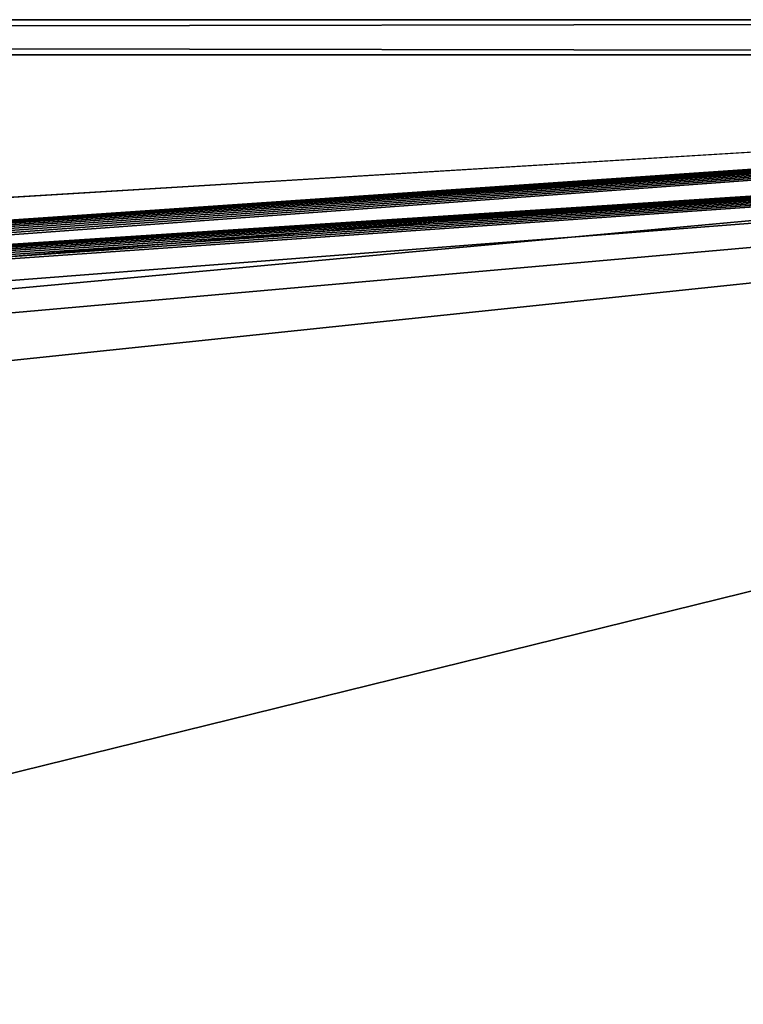
# Model space of a CAD drawing. Extents: x 0 to 750, y 0 to 184.
# Drawn here: x 616 to 640, y 150 to 184 of the extents above; entities that cross this region are included whole.
import ezdxf

# ---------------------------------------------------------------- set-up
doc = ezdxf.new("R2010")
doc.units = 0
doc.header["$MEASUREMENT"] = 0

msp = doc.modelspace()

# ---------------------------------------------------------------- linework, layer by layer
for points in [[(740, 183.800003, 450), (715, 183.800003, 425), (9.99999, 183.800003, 450)], [(9.99999, 183.800003, 450), (715, 183.800003, 425), (34.999996, 183.800003, 425)], [(9.99999, 183.800003), (34.999996, 183.800003, 24.99999), (740, 183.800003)], [(740, 183.800003, 450), (9.99999, 183.800003, 450), (740, 182.600006, 450)], [(740, 182.600006, 450), (9.99999, 183.800003, 450), (9.99999, 182.600006, 450)], [(740, 182.600006), (9.99999, 182.600006), (740, 183.800003)], [(740, 183.800003), (9.99999, 182.600006), (9.99999, 183.800003)], [(34.999996, 16.200001, 425), (34.999996, 183.800003, 425), (715, 16.200001, 425)], [(715, 16.200001, 425), (34.999996, 183.800003, 425), (715, 183.800003, 425)], [(740, 183.800003), (34.999996, 183.800003, 24.99999), (715, 183.800003, 24.99999)], [(34.999996, 183.800003, 24.99999), (354.5, 161.857635, 24.99999), (715, 183.800003, 24.99999)], [(715, 183.800003, 24.99999), (354.5, 161.857635, 24.99999), (395.5, 161.857635, 24.99999)], [(395.5, 161.857635, 24.99999), (395.73465, 161.839172, 24.99999), (715, 183.800003, 24.99999)], [(715, 183.800003, 24.99999), (395.73465, 161.839172, 24.99999), (395.963531, 161.78421, 24.99999)], [(715, 183.800003, 24.99999), (395.963531, 161.78421, 24.99999), (396.181, 161.694138, 24.99999)], [(396.181, 161.694138, 24.99999), (396.381683, 161.571152, 24.99999), (715, 183.800003, 24.99999)], [(715, 183.800003, 24.99999), (396.381683, 161.571152, 24.99999), (396.560669, 161.418289, 24.99999)], [(715, 183.800003, 24.99999), (396.560669, 161.418289, 24.99999), (396.713531, 161.239304, 24.99999)], [(396.713531, 161.239304, 24.99999), (396.836517, 161.03862, 24.99999), (715, 183.800003, 24.99999)], [(715, 183.800003, 24.99999), (396.836517, 161.03862, 24.99999), (396.926575, 160.821152, 24.99999)], [(715, 183.800003, 24.99999), (396.926575, 160.821152, 24.99999), (396.981537, 160.592285, 24.99999)], [(396.981537, 160.592285, 24.99999), (397, 160.357635, 24.99999), (715, 183.800003, 24.99999)], [(397, 154.458572, 24.99999), (715, 16.200001, 24.99999), (715, 183.800003, 24.99999)], [(397, 154.458572, 24.99999), (715, 183.800003, 24.99999), (397, 157.988876, 24.99999)], [(397, 157.988876, 24.99999), (715, 183.800003, 24.99999), (397, 160.357635, 24.99999)], [(740, 182.600006), (715, 182.600006, 23.800001), (9.99999, 182.600006)], [(9.99999, 182.600006), (715, 182.600006, 23.800001), (34.999996, 182.600006, 23.800001)], [(9.99999, 182.600006, 450), (34.999996, 182.600006, 426.199982), (740, 182.600006, 450)], [(715, 15, 426.199982), (715, 182.600006, 426.199982), (34.999996, 15, 426.199982)], [(34.999996, 15, 426.199982), (715, 182.600006, 426.199982), (34.999996, 182.600006, 426.199982)], [(740, 182.600006, 450), (34.999996, 182.600006, 426.199982), (715, 182.600006, 426.199982)], [(715, 182.600006, 23.800001), (395.5, 161.857635, 23.800001), (34.999996, 182.600006, 23.800001)], [(715, 182.600006, 23.800001), (395.73465, 161.839172, 23.800001), (395.5, 161.857635, 23.800001)], [(395.963531, 161.78421, 23.800001), (395.73465, 161.839172, 23.800001), (715, 182.600006, 23.800001)], [(715, 182.600006, 23.800001), (396.181, 161.694138, 23.800001), (395.963531, 161.78421, 23.800001)], [(715, 182.600006, 23.800001), (396.381683, 161.571152, 23.800001), (396.181, 161.694138, 23.800001)], [(396.560669, 161.418289, 23.800001), (396.381683, 161.571152, 23.800001), (715, 182.600006, 23.800001)], [(715, 182.600006, 23.800001), (396.713531, 161.239304, 23.800001), (396.560669, 161.418289, 23.800001)], [(715, 182.600006, 23.800001), (396.836517, 161.03862, 23.800001), (396.713531, 161.239304, 23.800001)], [(396.926575, 160.821152, 23.800001), (396.836517, 161.03862, 23.800001), (715, 182.600006, 23.800001)], [(715, 182.600006, 23.800001), (396.981537, 160.592285, 23.800001), (396.926575, 160.821152, 23.800001)], [(715, 182.600006, 23.800001), (397, 160.357635, 23.800001), (396.981537, 160.592285, 23.800001)], [(397, 157.988876, 23.800001), (397, 160.357635, 23.800001), (715, 182.600006, 23.800001)], [(397, 154.458572, 23.800001), (397, 157.988876, 23.800001), (715, 182.600006, 23.800001)], [(397, 154.458572, 23.800001), (715, 182.600006, 23.800001), (397, 149.256683, 23.800001)], [(397, 149.256683, 23.800001), (715, 182.600006, 23.800001), (715, 15, 23.800001)], [(397, 149.256683, 24.99999), (715, 16.200001, 24.99999), (397, 154.458572, 24.99999)]]:
    msp.add_3dface(points)

doc.saveas('drawing.dxf')
